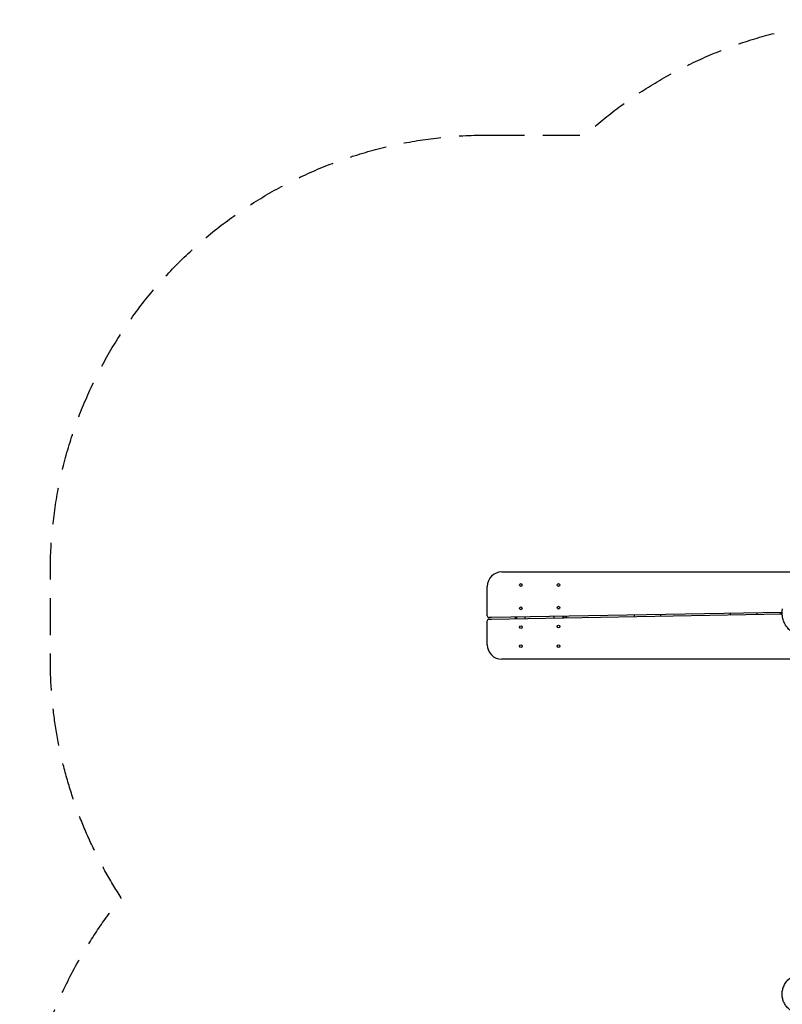
# Model space of a CAD drawing. Units: millimetres. Extents: x -2705 to 2978, y -3062 to 3351.
# Drawn here: x -2705 to -88, y -30 to 3351 of the extents above; entities that cross this region are included whole.
import ezdxf

# ---------------------------------------------------------------- set-up
doc = ezdxf.new("R2010")
doc.units = ezdxf.units.MM
doc.header["$LTSCALE"] = 20
doc.linetypes.add('HIDDEN', pattern=[9.525, 6.35, -3.175])
doc.layers.add('2d', color=230, linetype='Continuous')
doc.layers.add('EN-SafetyZone', color=93, linetype='HIDDEN')

msp = doc.modelspace()

# ---------------------------------------------------------------- linework, layer by layer
at = {"layer": '2d'}
for p, q in [((-1050.4, 1455), (-50.4, 1455)), ((-1100.4, 1304), (-1100.4, 1405)), ((-1100.4, 1205), (-1100.4, 1287)), ((-1085.5, 1293.1), (-88.1, 1310.6)), ((-88.2, 1315.6), (-1085.3, 1298.1)), ((-1000.9, 1299.6), (-1000.9, 1294.6)), ((-1000.4, 1299.6), (-1000.4, 1294.6)), ((-970.4, 1295.2), (-970.4, 1300.2)), ((-870.4, 1296.9), (-870.4, 1301.9)), ((-840.4, 1302.4), (-840.4, 1297.4)), ((-838.3, 1300.1), (-840.4, 1300)), ((-835.1, 1302.5), (-836.9, 1300.7)), ((-830.4, 1302.6), (-830.4, 1297.6)), ((-595.4, 1301.7), (-595.4, 1306.7)), ((-505.4, 1308.3), (-505.4, 1303.3)), ((-265.4, 1307.5), (-265.4, 1312.5)), ((-175.4, 1314.1), (-175.4, 1309.1)), ((-90.4, 1310.6), (-90.4, 1315.6)), ((-50.4, 1155), (-1050.4, 1155))]:
    msp.add_line(p, q, dxfattribs=at)
for centre in [(-985.4, 1410), (-855.4, 1410), (-985.4, 1329.9), (-855.4, 1332.2), (-985.4, 1264.9), (-855.4, 1267.2), (-985.4, 1200), (-855.4, 1200)]:
    msp.add_circle(centre, 4.65, dxfattribs=at)
for centre, radius, start, end in [((-1050.4, 1405), 50, 90, 180), ((-1094.4, 1304), 6, 180, 271.0051), ((-1094.4, 1287), 6, 91.0051, 180), ((-987.8, 1290), 18, 147.9296, 165.4581), ((-838.4, 1302.1), 2, 273, 314.988), ((-842, 1290), 17, 26.7494, 47.3321), ((-78.9, 1320), 17, 195.4013, 213.8757), ((-1050.4, 1205), 50, 180, 270)]:
    msp.add_arc(centre, radius, start, end, dxfattribs=at)
for points, knots in [([(39.1, 1238.6), (36.4, 1237.9), (33.6, 1237.2), (27.2, 1235.6), (23.4, 1234.8), (16.3, 1233.5), (13.4, 1233), (7.9, 1232.4), (5.7, 1232.2), (1.3, 1231.9), (-0.7, 1231.9), (-4.7, 1231.9), (-6.7, 1231.9), (-11.1, 1232.2), (-13.5, 1232.5), (-18.5, 1233.2), (-21, 1233.7), (-25.9, 1234.8), (-28.4, 1235.5), (-33.3, 1237.1), (-35.7, 1238.1), (-40.5, 1240.2), (-42.9, 1241.3), (-47.6, 1243.9), (-49.9, 1245.3), (-54.3, 1248.4), (-56.5, 1250), (-60.7, 1253.5), (-62.7, 1255.4), (-66.5, 1259.3), (-68.4, 1261.4), (-71.5, 1265.3), (-72.9, 1267.2), (-75.7, 1271.3), (-77.1, 1273.7), (-79.7, 1278.6), (-80.9, 1281.1), (-83, 1286.2), (-83.9, 1288.8), (-85.5, 1294.1), (-86.2, 1296.7), (-87.2, 1302.2), (-87.6, 1304.9), (-88.1, 1310.4), (-88.2, 1313.1), (-88.2, 1318.6), (-88, 1321.4), (-87.5, 1325.5), (-87.4, 1327), (-87.1, 1328.4)], [221.687971, 221.687971, 221.687971, 221.687971, 298.611293, 298.611293, 398.192575, 398.192575, 459.381372, 459.381372, 495.75763, 495.75763, 520.810778, 520.810778, 543.563265, 543.563265, 569.816338, 569.816338, 594.117921, 594.117921, 616.946623, 616.946623, 638.678127, 638.678127, 659.535271, 659.535271, 679.753734, 679.753734, 699.498391, 699.498391, 718.872756, 718.872756, 737.93421, 737.93421, 753.43321, 753.43321, 771.935916, 771.935916, 790.310226, 790.310226, 808.429983, 808.429983, 826.227051, 826.227051, 843.599971, 843.599971, 860.42167, 860.42167, 876.553176, 876.553176, 884.737, 884.737, 884.737, 884.737]), ([(-42, -59.4), (-44.3, -58.5), (-46.6, -57.6), (-51, -55.5), (-53.2, -54.3), (-57.4, -51.7), (-59.4, -50.3), (-63.3, -47.4), (-65.1, -45.8), (-68.6, -42.5), (-70.3, -40.7), (-73.4, -37.1), (-74.9, -35.2), (-77.6, -31.2), (-78.8, -29.2), (-81.1, -25), (-82.1, -22.9), (-83.9, -18.5), (-84.7, -16.3), (-86.1, -11.8), (-86.6, -9.4), (-87.5, -4.8), (-87.8, -2.4), (-88.2, 2.3), (-88.3, 4.7), (-88.1, 9.5), (-87.9, 11.9), (-87.3, 16.7), (-86.9, 19.1), (-85.7, 23.8), (-85, 26.2), (-83.4, 30.8), (-82.4, 33.1), (-80.3, 37.6), (-79.1, 39.8), (-76.4, 44.1), (-75, 46.2), (-71.9, 50.2), (-70.2, 52.1), (-66.7, 55.8), (-64.8, 57.6), (-60.9, 60.9), (-58.9, 62.5), (-54.6, 65.4), (-52.3, 66.8), (-47.8, 69.3), (-45.4, 70.4), (-40.6, 72.4), (-38.1, 73.3), (-33.1, 74.8), (-30.5, 75.4), (-25.4, 76.3), (-22.8, 76.7), (-17.6, 77.1), (-15, 77.2), (-11.6, 77.1), (-10.8, 77), (-9.9, 77)], [0, 0, 0, 0, 7.484743, 7.484743, 14.96468, 14.96468, 22.331333, 22.331333, 29.610161, 29.610161, 36.826227, 36.826227, 44.001628, 44.001628, 51.168665, 51.168665, 58.356921, 58.356921, 65.581656, 65.581656, 72.87392, 72.87392, 80.264955, 80.264955, 87.767728, 87.767728, 95.396531, 95.396531, 103.165198, 103.165198, 111.073018, 111.073018, 119.124432, 119.124432, 127.296005, 127.296005, 135.591126, 135.591126, 143.996692, 143.996692, 152.490049, 152.490049, 161.027284, 161.027284, 169.598298, 169.598298, 178.157417, 178.157417, 186.648437, 186.648437, 195.066768, 195.066768, 203.383177, 203.383177, 211.589992, 211.589992, 214.215509, 214.215509, 214.215509, 214.215509])]:
    msp.add_open_spline(points, degree=3, knots=knots, dxfattribs=at)
for points in [[(-1094.5, 1293), (-1094.5, 1293), (-1090.8, 1293.1), (-1085.5, 1293.1)], [(-1085.3, 1298.1), (-1090.6, 1298.1), (-1094.3, 1298), (-1094.3, 1298)]]:
    msp.add_rational_spline(points, [1, 0.804737854124, 0.804737854124, 1], degree=3, dxfattribs=at)
at = {"layer": 'EN-SafetyZone', "flags": 128}
msp.add_lwpolyline([(-1100, 2955), (-764.2, 2955, -0.186765), (259.1, 3351), (1021.9, 3351, -0.303881), (2427.3, 2410, -0.147811), (2851.5, 1603.4, -0.172736), (2918.6, 565.6), (2880, 430.1), (2880, 0), (2880, -1305, -0.414214), (1305, -2880), (279, -2880, -0.406505), (-1735.5, -2311.6), (-1754.5, -2278.7, -0.042503), (-1862.6, -2048.3), (-1917.7, -2016.5, -0.414214), (-2494.2, 135, -0.038694), (-2356.5, 335.8, -0.145456), (-2600, 1155), (-2600, 1455, -0.414214)], format="xyb", close=True, dxfattribs=at)

doc.saveas('drawing.dxf')
